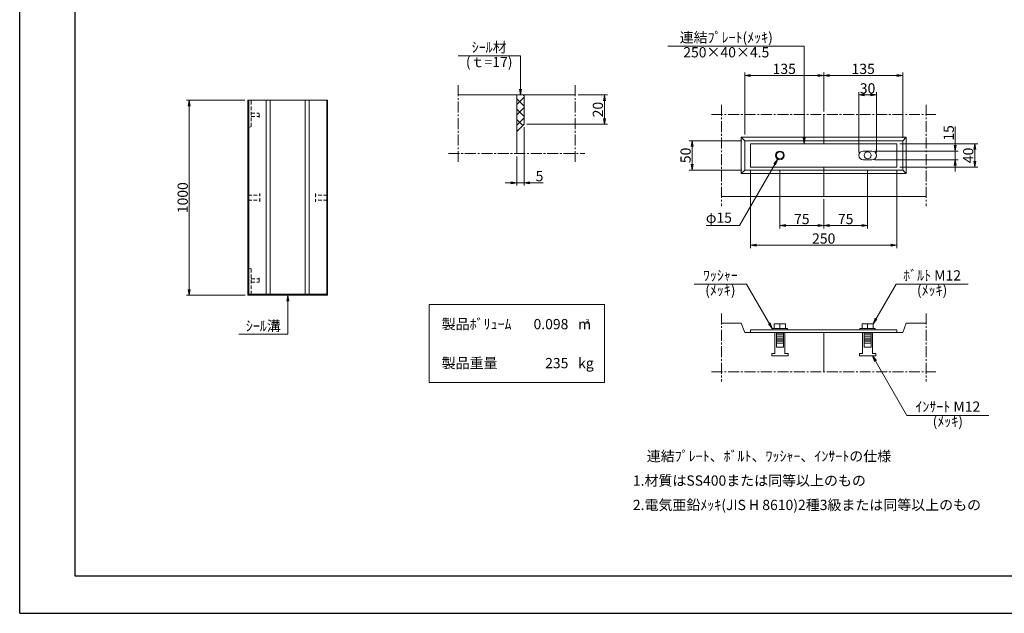
# Model space of a CAD drawing. Units: millimetres. Extents: x -7865 to 115, y 190 to 5833.
# Drawn here: x -7865 to -2814, y 190 to 3234 of the extents above; entities that cross this region are included whole.
import ezdxf
from ezdxf.enums import TextEntityAlignment as Align

# ---------------------------------------------------------------- set-up
doc = ezdxf.new("R2010")
doc.units = ezdxf.units.MM
doc.header["$LTSCALE"] = 150
doc.header["$MEASUREMENT"] = 0
doc.header["$PDMODE"] = 34
doc.header["$PDSIZE"] = -5
doc.linetypes.add('CENTER2', pattern=[1.125, 0.75, -0.125, 0.125, -0.125])
doc.linetypes.add('HIDDEN', pattern=[0.375, 0.25, -0.125])
doc.layers.get('0').update_dxf_attribs({"color": 5, "linetype": 'CONTINUOUS'})
doc.layers.get('DEFPOINTS').update_dxf_attribs({"color": 8, "linetype": 'CONTINUOUS'})
for name, color, linetype, lineweight in [('01-寸法線', 4, 'CONTINUOUS', 9), ('02-外形線', 7, 'CONTINUOUS', 15), ('03-隠れ線', 7, 'HIDDEN', 15), ('06-中心線', 4, 'CENTER2', 9), ('08-下線', 3, 'CONTINUOUS', 20), ('10-罫線', 30, 'CONTINUOUS', 20), ('11-外枠線', 6, 'CONTINUOUS', 30), ('13-ﾊｯﾁ線', 6, 'CONTINUOUS', 9)]:
    doc.layers.add(name, color=color, linetype=linetype, lineweight=lineweight)
doc.styles.add('ｵﾘｼﾞﾅﾙｽﾀｲﾙ', font='txt', dxfattribs={"width": 0.8})
doc.dimstyles.new('スタイル15', dxfattribs={"dimscale": 15, "dimtxt": 3.5, "dimasz": 2, "dimexe": 1, "dimexo": 1, "dimgap": 0.5, "dimtad": 1, "dimzin": 9, "dimdsep": 46, "dimtxsty": 'ｵﾘｼﾞﾅﾙｽﾀｲﾙ', "dimblk": 'OPEN', "dimcen": 1, "dimclrd": 4, "dimclre": 4, "dimclrt": 4, "dimadec": 0, "dimazin": 0, "dimtfac": 1, "dimtmove": 0, "dimatfit": 0, "dimldrblk": 'OPEN', "dimfxl": 1, "dimtolj": 1, "dimtzin": 0, "dimlwd": 9, "dimlwe": 9, "dimarcsym": 0})

# ---------------------------------------------------------------- blocks, each defined once
blk = doc.blocks.new('_OPEN')
at = {"color": 0, "linetype": 'ByBlock'}
for p, q in [((-1, 0.17), (0, 0)), ((0, 0), (-1, -0.17)), ((0, 0), (-1, 0))]:
    blk.add_line(p, q, dxfattribs=at)
blk = doc.blocks.new('*D7')
at = {"layer": '01-寸法線', "color": 4, "lineweight": 9, "ltscale": 0.5, "transparency": 16777216}
for p, q in [((-3965.4, 2462.8), (-3965.4, 2162.8)), ((-3740.4, 2312.8), (-3740.4, 2162.8)), ((-3935.4, 2177.8), (-3770.4, 2177.8))]:
    blk.add_line(p, q, dxfattribs=at)
at = {"layer": 'DEFPOINTS', "color": 0, "ltscale": 0.5, "transparency": 16777216}
for p in [(-3965.4, 2477.8), (-3740.4, 2327.8), (-3740.4, 2177.8)]:
    blk.add_point(p, dxfattribs=at)
at = {"layer": '01-寸法線', "color": 4, "lineweight": 9, "ltscale": 0.5, "transparency": 16777216, "xscale": 30, "yscale": 30, "zscale": 30, "rotation": 180}
blk.add_blockref('_OPEN', (-3965.4, 2177.8), dxfattribs=at)
at = {"layer": '01-寸法線', "color": 4, "lineweight": 9, "ltscale": 0.5, "transparency": 16777216, "xscale": 30, "yscale": 30, "zscale": 30}
blk.add_blockref('_OPEN', (-3740.4, 2177.8), dxfattribs=at)
at = {"layer": '01-寸法線', "color": 4, "ltscale": 0.5, "transparency": 16777216, "insert": (-3852.9, 2211.5), "char_height": 52.5, "attachment_point": 5, "style": 'ｵﾘｼﾞﾅﾙｽﾀｲﾙ'}
blk.add_mtext('\\A1;75', dxfattribs=at)
blk = doc.blocks.new('*D8')
at = {"layer": '01-寸法線', "color": 4, "lineweight": 9, "ltscale": 0.5, "transparency": 16777216}
for p, q in [((-3515.4, 2462.8), (-3515.4, 2162.8)), ((-3740.4, 2312.8), (-3740.4, 2162.8)), ((-3710.4, 2177.8), (-3545.4, 2177.8))]:
    blk.add_line(p, q, dxfattribs=at)
at = {"layer": 'DEFPOINTS', "color": 0, "ltscale": 0.5, "transparency": 16777216}
for p in [(-3515.4, 2477.8), (-3740.4, 2327.8), (-3515.4, 2177.8)]:
    blk.add_point(p, dxfattribs=at)
at = {"layer": '01-寸法線', "color": 4, "lineweight": 9, "ltscale": 0.5, "transparency": 16777216, "xscale": 30, "yscale": 30, "zscale": 30, "rotation": 180}
blk.add_blockref('_OPEN', (-3740.4, 2177.8), dxfattribs=at)
at = {"layer": '01-寸法線', "color": 4, "lineweight": 9, "ltscale": 0.5, "transparency": 16777216, "xscale": 30, "yscale": 30, "zscale": 30}
blk.add_blockref('_OPEN', (-3515.4, 2177.8), dxfattribs=at)
at = {"layer": '01-寸法線', "color": 4, "ltscale": 0.5, "transparency": 16777216, "insert": (-3627.9, 2211.5), "char_height": 52.5, "attachment_point": 5, "style": 'ｵﾘｼﾞﾅﾙｽﾀｲﾙ'}
blk.add_mtext('\\A1;75', dxfattribs=at)
blk = doc.blocks.new('*D9')
at = {"layer": '01-寸法線', "color": 4, "lineweight": 9, "ltscale": 0.5, "transparency": 16777216}
for p, q in [((-4115.4, 2462.8), (-4115.4, 2062.8)), ((-3365.4, 2462.8), (-3365.4, 2062.8)), ((-4085.4, 2077.8), (-3395.4, 2077.8))]:
    blk.add_line(p, q, dxfattribs=at)
at = {"layer": 'DEFPOINTS', "color": 0, "ltscale": 0.5, "transparency": 16777216}
for p in [(-4115.4, 2477.8), (-3365.4, 2477.8), (-3365.4, 2077.8)]:
    blk.add_point(p, dxfattribs=at)
at = {"layer": '01-寸法線', "color": 4, "lineweight": 9, "ltscale": 0.5, "transparency": 16777216, "xscale": 30, "yscale": 30, "zscale": 30, "rotation": 180}
blk.add_blockref('_OPEN', (-4115.4, 2077.8), dxfattribs=at)
at = {"layer": '01-寸法線', "color": 4, "lineweight": 9, "ltscale": 0.5, "transparency": 16777216, "xscale": 30, "yscale": 30, "zscale": 30}
blk.add_blockref('_OPEN', (-3365.4, 2077.8), dxfattribs=at)
at = {"layer": '01-寸法線', "color": 4, "ltscale": 0.5, "transparency": 16777216, "insert": (-3740.4, 2111.5), "char_height": 52.5, "attachment_point": 5, "style": 'ｵﾘｼﾞﾅﾙｽﾀｲﾙ'}
blk.add_mtext('\\A1;250', dxfattribs=at)
blk = doc.blocks.new('*D10')
at = {"layer": '01-寸法線', "color": 4, "lineweight": 9, "ltscale": 0.5, "transparency": 16777216}
for p, q in [((-3350.4, 2597.8), (-2950.4, 2597.8)), ((-2965.4, 2507.8), (-2965.4, 2567.8)), ((-3350.4, 2477.8), (-2950.4, 2477.8))]:
    blk.add_line(p, q, dxfattribs=at)
at = {"layer": 'DEFPOINTS', "color": 0, "ltscale": 0.5, "transparency": 16777216}
for p in [(-3365.4, 2597.8), (-2965.4, 2597.8), (-3365.4, 2477.8)]:
    blk.add_point(p, dxfattribs=at)
at = {"layer": '01-寸法線', "color": 4, "lineweight": 9, "ltscale": 0.5, "transparency": 16777216, "xscale": 30, "yscale": 30, "zscale": 30}
for p, rotation in [((-2965.4, 2597.8), 90), ((-2965.4, 2477.8), 270)]:
    blk.add_blockref('_OPEN', p, dxfattribs=dict(at, rotation=rotation))
at = {"layer": '01-寸法線', "color": 4, "ltscale": 0.5, "transparency": 16777216, "insert": (-2999.1, 2537.8), "char_height": 52.5, "attachment_point": 5, "rotation": 90, "style": 'ｵﾘｼﾞﾅﾙｽﾀｲﾙ'}
blk.add_mtext('\\A1;40', dxfattribs=at)
blk = doc.blocks.new('*D11')
at = {"layer": '01-寸法線', "color": 4, "lineweight": 9, "ltscale": 0.5, "transparency": 16777216}
for p, q in [((-3560.4, 2552.8), (-3560.4, 2862.8)), ((-3530.4, 2847.8), (-3500.4, 2847.8)), ((-3470.4, 2552.8), (-3470.4, 2862.8))]:
    blk.add_line(p, q, dxfattribs=at)
at = {"layer": 'DEFPOINTS', "color": 0, "ltscale": 0.5, "transparency": 16777216}
for p in [(-3470.4, 2847.8), (-3560.4, 2537.8), (-3470.4, 2537.8)]:
    blk.add_point(p, dxfattribs=at)
at = {"layer": '01-寸法線', "color": 4, "lineweight": 9, "ltscale": 0.5, "transparency": 16777216, "xscale": 30, "yscale": 30, "zscale": 30, "rotation": 180}
blk.add_blockref('_OPEN', (-3560.4, 2847.8), dxfattribs=at)
at = {"layer": '01-寸法線', "color": 4, "lineweight": 9, "ltscale": 0.5, "transparency": 16777216, "xscale": 30, "yscale": 30, "zscale": 30}
blk.add_blockref('_OPEN', (-3470.4, 2847.8), dxfattribs=at)
at = {"layer": '01-寸法線', "color": 4, "ltscale": 0.5, "transparency": 16777216, "insert": (-3515.4, 2881.5), "char_height": 52.5, "attachment_point": 5, "style": 'ｵﾘｼﾞﾅﾙｽﾀｲﾙ'}
blk.add_mtext('\\A1;30', dxfattribs=at)
blk = doc.blocks.new('*D12')
at = {"layer": '01-寸法線', "color": 4, "lineweight": 9, "ltscale": 0.5, "transparency": 16777216}
for p, q in [((-3065.4, 2590.3), (-3065.4, 2685.9)), ((-3477.9, 2560.3), (-3050.4, 2560.3)), ((-3065.4, 2515.3), (-3065.4, 2560.3)), ((-3477.9, 2515.3), (-3050.4, 2515.3)), ((-3065.4, 2485.3), (-3065.4, 2455.3))]:
    blk.add_line(p, q, dxfattribs=at)
at = {"layer": 'DEFPOINTS', "color": 0, "ltscale": 0.5, "transparency": 16777216}
for p in [(-3492.9, 2560.3), (-3492.9, 2515.3), (-3065.4, 2515.3)]:
    blk.add_point(p, dxfattribs=at)
at = {"layer": '01-寸法線', "color": 4, "lineweight": 9, "ltscale": 0.5, "transparency": 16777216, "xscale": 30, "yscale": 30, "zscale": 30}
for p, rotation in [((-3065.4, 2560.3), 270), ((-3065.4, 2515.3), 90)]:
    blk.add_blockref('_OPEN', p, dxfattribs=dict(at, rotation=rotation))
at = {"layer": '01-寸法線', "color": 4, "ltscale": 0.5, "transparency": 16777216, "insert": (-3099.1, 2653.1), "char_height": 52.5, "attachment_point": 5, "rotation": 90, "style": 'ｵﾘｼﾞﾅﾙｽﾀｲﾙ'}
blk.add_mtext('\\A1;15', dxfattribs=at)
blk = doc.blocks.new('*D13')
at = {"layer": '01-寸法線', "color": 4, "lineweight": 9, "ltscale": 0.5, "transparency": 16777216}
for p, q in [((-5277.9, 2682.8), (-5277.9, 2382.8)), ((-5315.4, 2532.8), (-5315.4, 2382.8)), ((-5345.4, 2397.8), (-5375.4, 2397.8)), ((-5315.4, 2397.8), (-5277.9, 2397.8)), ((-5247.9, 2397.8), (-5179.6, 2397.8))]:
    blk.add_line(p, q, dxfattribs=at)
at = {"layer": 'DEFPOINTS', "color": 0, "ltscale": 0.5, "transparency": 16777216}
for p in [(-5277.9, 2697.8), (-5315.4, 2547.8), (-5277.9, 2397.8)]:
    blk.add_point(p, dxfattribs=at)
at = {"layer": '01-寸法線', "color": 4, "lineweight": 9, "ltscale": 0.5, "transparency": 16777216, "xscale": 30, "yscale": 30, "zscale": 30}
blk.add_blockref('_OPEN', (-5315.4, 2397.8), dxfattribs=at)
at = {"layer": '01-寸法線', "color": 4, "lineweight": 9, "ltscale": 0.5, "transparency": 16777216, "xscale": 30, "yscale": 30, "zscale": 30, "rotation": 180}
blk.add_blockref('_OPEN', (-5277.9, 2397.8), dxfattribs=at)
at = {"layer": '01-寸法線', "color": 4, "ltscale": 0.5, "transparency": 16777216, "insert": (-5198.7, 2431.5), "char_height": 52.5, "attachment_point": 5, "style": 'ｵﾘｼﾞﾅﾙｽﾀｲﾙ'}
blk.add_mtext('\\A1;5', dxfattribs=at)
blk = doc.blocks.new('*D14')
at = {"layer": '01-寸法線', "color": 4, "lineweight": 9, "ltscale": 0.5, "transparency": 16777216}
for p, q in [((-4160.4, 2612.8), (-4430.4, 2612.8)), ((-4415.4, 2492.8), (-4415.4, 2582.8)), ((-4160.4, 2462.8), (-4430.4, 2462.8))]:
    blk.add_line(p, q, dxfattribs=at)
at = {"layer": 'DEFPOINTS', "color": 0, "ltscale": 0.5, "transparency": 16777216}
for p in [(-4415.4, 2612.8), (-4145.4, 2612.8), (-4145.4, 2462.8)]:
    blk.add_point(p, dxfattribs=at)
at = {"layer": '01-寸法線', "color": 4, "lineweight": 9, "ltscale": 0.5, "transparency": 16777216, "xscale": 30, "yscale": 30, "zscale": 30}
for p, rotation in [((-4415.4, 2612.8), 90), ((-4415.4, 2462.8), 270)]:
    blk.add_blockref('_OPEN', p, dxfattribs=dict(at, rotation=rotation))
at = {"layer": '01-寸法線', "color": 4, "ltscale": 0.5, "transparency": 16777216, "insert": (-4449.1, 2537.8), "char_height": 52.5, "attachment_point": 5, "rotation": 90, "style": 'ｵﾘｼﾞﾅﾙｽﾀｲﾙ'}
blk.add_mtext('\\A1;50', dxfattribs=at)
blk = doc.blocks.new('*D15')
at = {"layer": '01-寸法線', "color": 4, "lineweight": 9, "ltscale": 0.5, "transparency": 16777216}
for p, q in [((-4145.4, 2645.8), (-4145.4, 2962.8)), ((-4115.4, 2947.8), (-3770.4, 2947.8)), ((-3740.4, 2762.8), (-3740.4, 2962.8))]:
    blk.add_line(p, q, dxfattribs=at)
at = {"layer": 'DEFPOINTS', "color": 0, "ltscale": 0.5, "transparency": 16777216}
for p in [(-3740.4, 2947.8), (-3740.4, 2747.8), (-4145.4, 2630.8)]:
    blk.add_point(p, dxfattribs=at)
at = {"layer": '01-寸法線', "color": 4, "lineweight": 9, "ltscale": 0.5, "transparency": 16777216, "xscale": 30, "yscale": 30, "zscale": 30, "rotation": 180}
blk.add_blockref('_OPEN', (-4145.4, 2947.8), dxfattribs=at)
at = {"layer": '01-寸法線', "color": 4, "lineweight": 9, "ltscale": 0.5, "transparency": 16777216, "xscale": 30, "yscale": 30, "zscale": 30}
blk.add_blockref('_OPEN', (-3740.4, 2947.8), dxfattribs=at)
at = {"layer": '01-寸法線', "color": 4, "ltscale": 0.5, "transparency": 16777216, "insert": (-3942.9, 2981.5), "char_height": 52.5, "attachment_point": 5, "style": 'ｵﾘｼﾞﾅﾙｽﾀｲﾙ'}
blk.add_mtext('\\A1;135', dxfattribs=at)
blk = doc.blocks.new('*D16')
at = {"layer": '01-寸法線', "color": 4, "lineweight": 9, "ltscale": 0.5, "transparency": 16777216}
for p, q in [((-3740.4, 2762.8), (-3740.4, 2962.8)), ((-3710.4, 2947.8), (-3365.4, 2947.8)), ((-3335.4, 2627.8), (-3335.4, 2962.8))]:
    blk.add_line(p, q, dxfattribs=at)
at = {"layer": 'DEFPOINTS', "color": 0, "ltscale": 0.5, "transparency": 16777216}
for p in [(-3335.4, 2947.8), (-3740.4, 2747.8), (-3335.4, 2612.8)]:
    blk.add_point(p, dxfattribs=at)
at = {"layer": '01-寸法線', "color": 4, "lineweight": 9, "ltscale": 0.5, "transparency": 16777216, "xscale": 30, "yscale": 30, "zscale": 30, "rotation": 180}
blk.add_blockref('_OPEN', (-3740.4, 2947.8), dxfattribs=at)
at = {"layer": '01-寸法線', "color": 4, "lineweight": 9, "ltscale": 0.5, "transparency": 16777216, "xscale": 30, "yscale": 30, "zscale": 30}
blk.add_blockref('_OPEN', (-3335.4, 2947.8), dxfattribs=at)
at = {"layer": '01-寸法線', "color": 4, "ltscale": 0.5, "transparency": 16777216, "insert": (-3537.9, 2981.5), "char_height": 52.5, "attachment_point": 5, "style": 'ｵﾘｼﾞﾅﾙｽﾀｲﾙ'}
blk.add_mtext('\\A1;135', dxfattribs=at)
blk = doc.blocks.new('*D21')
at = {"layer": '01-寸法線', "color": 4, "lineweight": 9, "ltscale": 0.5, "transparency": 16777216}
for p, q in [((-5000.4, 2847.8), (-4850.4, 2847.8)), ((-4865.4, 2727.8), (-4865.4, 2817.8)), ((-5262.9, 2697.8), (-4850.4, 2697.8))]:
    blk.add_line(p, q, dxfattribs=at)
at = {"layer": 'DEFPOINTS', "color": 0, "ltscale": 0.5, "transparency": 16777216}
for p in [(-5015.4, 2847.8), (-4865.4, 2847.8), (-5277.9, 2697.8)]:
    blk.add_point(p, dxfattribs=at)
at = {"layer": '01-寸法線', "color": 4, "lineweight": 9, "ltscale": 0.5, "transparency": 16777216, "xscale": 30, "yscale": 30, "zscale": 30}
for p, rotation in [((-4865.4, 2847.8), 90), ((-4865.4, 2697.8), 270)]:
    blk.add_blockref('_OPEN', p, dxfattribs=dict(at, rotation=rotation))
at = {"layer": '01-寸法線', "color": 4, "ltscale": 0.5, "transparency": 16777216, "insert": (-4899.1, 2772.8), "char_height": 52.5, "attachment_point": 5, "rotation": 90, "style": 'ｵﾘｼﾞﾅﾙｽﾀｲﾙ'}
blk.add_mtext('\\A1;20', dxfattribs=at)
blk = doc.blocks.new('*D34')
at = {"layer": '01-寸法線', "color": 4, "lineweight": 9, "ltscale": 0.5, "transparency": 16777216}
for p, q in [((-6710.4, 2820.9), (-7010.4, 2820.9)), ((-6995.4, 1850.9), (-6995.4, 2790.9)), ((-6708.4, 1820.9), (-7010.4, 1820.9))]:
    blk.add_line(p, q, dxfattribs=at)
at = {"layer": 'DEFPOINTS', "color": 0, "ltscale": 0.5, "transparency": 16777216}
for p in [(-6995.4, 2820.9), (-6695.4, 2820.9), (-6693.4, 1820.9)]:
    blk.add_point(p, dxfattribs=at)
at = {"layer": '01-寸法線', "color": 4, "lineweight": 9, "ltscale": 0.5, "transparency": 16777216, "xscale": 30, "yscale": 30, "zscale": 30}
for p, rotation in [((-6995.4, 2820.9), 90), ((-6995.4, 1820.9), 270)]:
    blk.add_blockref('_OPEN', p, dxfattribs=dict(at, rotation=rotation))
at = {"layer": '01-寸法線', "color": 4, "ltscale": 0.5, "transparency": 16777216, "insert": (-7029.1, 2320.9), "char_height": 52.5, "attachment_point": 5, "rotation": 90, "style": 'ｵﾘｼﾞﾅﾙｽﾀｲﾙ'}
blk.add_mtext('\\A1;1000', dxfattribs=at)

msp = doc.modelspace()

# ---------------------------------------------------------------- hatches: boundary and pattern name
at = {"layer": '13-ﾊｯﾁ線', "ltscale": 0.5}
h = msp.add_hatch(dxfattribs=at)
h.set_pattern_fill('ANSI37', color=256, scale=300, style=0)
h.set_pattern_definition([(45, (-713.322, 665.02), (-26.5165, 26.5165), []), (135, (-713.322, 665.02), (-26.5165, -26.5165), [])])
h.paths.add_polyline_path([(-5315.381, 2847.753), (-5315.381, 2660.253), (-5277.881, 2697.753), (-5277.881, 2847.753)])

# ---------------------------------------------------------------- linework, layer by layer
at = {"layer": '01-寸法線', "ltscale": 0.5}
for p, q in [((-4540.381, 3097.753), (-3840.381, 3097.753)), ((-3840.381, 2597.753), (-3840.381, 3097.753)), ((-5616.631, 3047.753), (-5296.631, 3047.753)), ((-5296.631, 3047.753), (-5296.631, 2847.753)), ((-3976.631, 2518.267), (-4173.228, 2177.753)), ((-4343.228, 2177.753), (-4173.228, 2177.753)), ((-4405.786, 1877.753), (-4135.786, 1877.753)), ((-4004.381, 1650.153), (-4135.786, 1877.753)), ((-3486.881, 1674.153), (-3369.333, 1877.753)), ((-3369.333, 1877.753), (-2999.333, 1877.753)), ((-6490.381, 1620.88), (-6490.381, 1820.88)), ((-6740.381, 1620.88), (-6490.381, 1620.88)), ((-3489.881, 1509.753), (-3313.79, 1204.753)), ((-3313.79, 1204.753), (-2893.79, 1204.753))]:
    msp.add_line(p, q, dxfattribs=at)
at = {"layer": '02-外形線', "ltscale": 0.5}
for p, q in [((-5615.381, 2847.753), (-5015.381, 2847.753)), ((-5315.381, 2847.753), (-5315.381, 2547.753)), ((-5277.881, 2847.753), (-5277.881, 2697.753)), ((-6695.381, 2820.88), (-6285.381, 2820.88)), ((-6695.381, 1820.88), (-6695.381, 2820.88)), ((-6693.381, 2679.88), (-6693.381, 2820.88)), ((-6690.381, 1820.88), (-6690.381, 2820.88)), ((-6600.381, 2820.88), (-6600.381, 1825.88)), ((-6580.381, 1825.88), (-6580.381, 2820.88)), ((-6400.381, 2820.88), (-6400.381, 1825.88)), ((-6380.381, 1825.88), (-6380.381, 2820.88)), ((-6290.381, 2820.88), (-6290.381, 1820.88)), ((-6285.381, 2820.88), (-6285.381, 1820.88)), ((-3740.381, 2597.753), (-3740.381, 2747.753)), ((-5277.881, 2697.753), (-5315.381, 2660.253)), ((-4163.381, 2630.753), (-3317.381, 2630.753)), ((-4163.381, 2444.753), (-4163.381, 2630.753)), ((-4163.381, 2630.753), (-4145.381, 2612.753)), ((-3335.381, 2612.753), (-3317.381, 2630.753)), ((-3317.381, 2630.753), (-3317.381, 2444.753)), ((-4145.381, 2612.753), (-3335.381, 2612.753)), ((-4145.381, 2462.753), (-4145.381, 2612.753)), ((-4115.381, 2597.753), (-3365.381, 2597.753)), ((-4115.381, 2477.753), (-4115.381, 2597.753)), ((-3365.381, 2597.753), (-3365.381, 2477.753)), ((-3335.381, 2612.753), (-3335.381, 2462.753)), ((-3537.881, 2560.253), (-3492.881, 2560.253)), ((-3365.381, 2477.753), (-4115.381, 2477.753)), ((-3740.381, 2477.753), (-3740.381, 2327.753)), ((-3537.881, 2515.253), (-3492.881, 2515.253)), ((-4163.381, 2444.753), (-4145.381, 2462.753)), ((-3317.381, 2444.753), (-4163.381, 2444.753)), ((-3335.381, 2462.753), (-4145.381, 2462.753)), ((-3335.381, 2462.753), (-3317.381, 2444.753)), ((-6693.381, 2307.88), (-6693.381, 2333.88)), ((-6287.381, 2333.88), (-6287.381, 2307.88)), ((-4265.381, 2327.753), (-3215.381, 2327.753)), ((-6693.381, 1961.88), (-6693.381, 1820.88)), ((-6285.381, 1820.88), (-6695.381, 1820.88)), ((-6690.381, 1825.88), (-6290.381, 1825.88)), ((-4265.381, 1677.753), (-4163.381, 1677.753)), ((-4163.381, 1677.753), (-4145.381, 1629.753)), ((-3993.881, 1650.153), (-3993.881, 1674.153)), ((-3993.881, 1674.153), (-3936.881, 1674.153)), ((-3965.381, 1650.153), (-3965.381, 1674.153)), ((-3936.881, 1674.153), (-3936.881, 1650.153)), ((-3543.881, 1674.153), (-3486.881, 1674.153)), ((-3543.881, 1650.153), (-3543.881, 1674.153)), ((-3515.381, 1650.153), (-3515.381, 1674.153)), ((-3486.881, 1674.153), (-3486.881, 1650.153)), ((-3317.381, 1677.753), (-3335.381, 1629.753)), ((-3317.381, 1677.753), (-3215.381, 1677.753)), ((-4145.381, 1629.753), (-3335.381, 1629.753)), ((-4115.381, 1643.253), (-4115.381, 1629.753)), ((-4115.381, 1643.253), (-3365.381, 1643.253)), ((-3365.381, 1629.753), (-4115.381, 1629.753)), ((-4004.381, 1643.253), (-4004.381, 1650.153)), ((-4004.381, 1650.153), (-3926.381, 1650.153)), ((-3990.881, 1629.753), (-3990.881, 1521.753)), ((-3983.381, 1629.753), (-3983.381, 1554.753)), ((-3983.381, 1629.153), (-3973.781, 1629.753)), ((-3983.381, 1623.153), (-3947.381, 1625.403)), ((-3983.381, 1617.153), (-3947.381, 1619.403)), ((-3947.381, 1554.753), (-3947.381, 1629.753)), ((-3939.881, 1629.753), (-3939.881, 1521.753)), ((-3926.381, 1650.153), (-3926.381, 1643.253)), ((-3740.381, 1629.753), (-3740.381, 1427.753)), ((-3554.381, 1650.153), (-3476.381, 1650.153)), ((-3554.381, 1643.253), (-3554.381, 1650.153)), ((-3540.881, 1629.753), (-3540.881, 1521.753)), ((-3533.381, 1629.753), (-3533.381, 1554.753)), ((-3533.381, 1629.153), (-3523.781, 1629.753)), ((-3533.381, 1623.153), (-3497.381, 1625.403)), ((-3533.381, 1617.153), (-3497.381, 1619.403)), ((-3497.381, 1554.753), (-3497.381, 1629.753)), ((-3489.881, 1629.753), (-3489.881, 1521.753)), ((-3476.381, 1650.153), (-3476.381, 1643.253)), ((-3365.381, 1643.253), (-3365.381, 1629.753)), ((-3983.381, 1611.153), (-3947.381, 1613.403)), ((-3983.381, 1605.153), (-3947.381, 1607.403)), ((-3983.381, 1599.153), (-3947.381, 1601.403)), ((-3983.381, 1593.153), (-3947.381, 1595.403)), ((-3983.381, 1587.153), (-3947.381, 1589.403)), ((-3983.381, 1581.153), (-3947.381, 1583.403)), ((-3983.381, 1575.153), (-3947.381, 1577.403)), ((-3983.381, 1575.153), (-3947.381, 1575.153)), ((-3533.381, 1611.153), (-3497.381, 1613.403)), ((-3533.381, 1605.153), (-3497.381, 1607.403)), ((-3533.381, 1599.153), (-3497.381, 1601.403)), ((-3533.381, 1593.153), (-3497.381, 1595.403)), ((-3533.381, 1587.153), (-3497.381, 1589.403)), ((-3533.381, 1581.153), (-3497.381, 1583.403)), ((-3533.381, 1575.153), (-3497.381, 1577.403)), ((-3533.381, 1575.153), (-3497.381, 1575.153)), ((-4007.381, 1509.753), (-4007.381, 1521.753)), ((-4007.381, 1521.753), (-3990.881, 1521.753)), ((-3983.381, 1554.753), (-3947.381, 1554.753)), ((-3939.881, 1521.753), (-3923.381, 1521.753)), ((-3923.381, 1521.753), (-3923.381, 1509.753)), ((-3557.381, 1521.753), (-3540.881, 1521.753)), ((-3557.381, 1509.753), (-3557.381, 1521.753)), ((-3533.381, 1554.753), (-3497.381, 1554.753)), ((-3489.881, 1521.753), (-3473.381, 1521.753)), ((-3473.381, 1521.753), (-3473.381, 1509.753)), ((-3923.381, 1509.753), (-4007.381, 1509.753)), ((-3473.381, 1509.753), (-3557.381, 1509.753))]:
    msp.add_line(p, q, dxfattribs=at)
for centre, radius in [((-3965.381, 2537.753), 22.5), ((-3965.381, 2537.753), 18), ((-3515.381, 2537.753), 18)]:
    msp.add_circle(centre, radius, dxfattribs=at)
for centre, start, end in [((-3537.881, 2537.753), 90, 270), ((-3492.881, 2537.753), 270, 90)]:
    msp.add_arc(centre, 22.5, start, end, dxfattribs=at)
at = {"layer": '03-隠れ線', "ltscale": 0.5}
for p, q in [((-6677.381, 2685.88), (-6677.381, 2820.88)), ((-6677.381, 2754.38), (-6637.381, 2754.38)), ((-6677.381, 2737.38), (-6637.381, 2737.38)), ((-6637.381, 2731.88), (-6637.381, 2759.88)), ((-6693.381, 2679.88), (-6677.381, 2685.88)), ((-6693.381, 2333.88), (-6633.381, 2333.88)), ((-6633.381, 2299.88), (-6633.381, 2341.88)), ((-6347.381, 2341.88), (-6347.381, 2299.88)), ((-6287.381, 2333.88), (-6347.381, 2333.88)), ((-6693.381, 2307.88), (-6633.381, 2307.88)), ((-6287.381, 2307.88), (-6347.381, 2307.88)), ((-6693.381, 1961.88), (-6677.381, 1955.88)), ((-6677.381, 1955.88), (-6677.381, 1820.88)), ((-6677.381, 1904.38), (-6637.381, 1904.38)), ((-6677.381, 1887.38), (-6637.381, 1887.38)), ((-6637.381, 1909.88), (-6637.381, 1881.88))]:
    msp.add_line(p, q, dxfattribs=at)
at = {"layer": '06-中心線', "ltscale": 0.5}
for p, q in [((-5615.381, 2897.753), (-5615.381, 2497.753)), ((-5015.381, 2897.753), (-5015.381, 2497.753)), ((-4265.381, 2797.753), (-4265.381, 2277.753)), ((-3215.381, 2797.753), (-3215.381, 2277.753)), ((-4315.381, 2747.753), (-3165.381, 2747.753)), ((-5665.381, 2547.753), (-4965.381, 2547.753)), ((-4265.381, 1727.753), (-4265.381, 1377.753)), ((-3215.381, 1727.753), (-3215.381, 1377.753)), ((-4315.381, 1427.753), (-3165.381, 1427.753))]:
    msp.add_line(p, q, dxfattribs=at)
at = {"layer": '10-罫線', "ltscale": 0.5}
for p, q in [((-5765.381, 1772.753), (-4865.381, 1772.753)), ((-5765.381, 1772.753), (-5765.381, 1372.753)), ((-4865.381, 1772.753), (-4865.381, 1372.753)), ((-5765.381, 1372.753), (-4865.381, 1372.753))]:
    msp.add_line(p, q, dxfattribs=at)
at = {"layer": '11-外枠線', "ltscale": 0.5}
for p, q in [((-7580.381, 379.753), (-7580.381, 5547.753)), ((-170.381, 379.753), (-7580.381, 379.753))]:
    msp.add_line(p, q, dxfattribs=at)
at = {"layer": 'DEFPOINTS', "ltscale": 0.5}
for q in [(-7865.381, 5832.753), (114.619, 189.753)]:
    msp.add_line((-7865.381, 189.753), q, dxfattribs=at)

# ---------------------------------------------------------------- block references
at = {"layer": '01-寸法線', "color": 4, "lineweight": 13, "ltscale": 0.5, "xscale": 30, "yscale": 30, "zscale": 30}
for p, rotation in [((-5296.631, 2847.753), 269.9999999999993), ((-3840.381, 2597.753), 269.9999999999993), ((-3976.631, 2518.267), 59.99999999999987), ((-6490.381, 1820.88), 90), ((-4004.381, 1650.153), 300.000000000001), ((-3486.881, 1674.153), 239.9999999999997), ((-3489.881, 1509.753), 120.0000000000003)]:
    msp.add_blockref('_OPEN', p, dxfattribs=dict(at, rotation=rotation))

# ---------------------------------------------------------------- texts
at = {"layer": '01-寸法線', "color": 4, "insert": (-4278.228, 2211.503), "char_height": 52.5, "attachment_point": 5, "style": 'ｵﾘｼﾞﾅﾙｽﾀｲﾙ'}
msp.add_mtext('φ15', dxfattribs=at)
at = {"layer": '08-下線', "style": 'ｵﾘｼﾞﾅﾙｽﾀｲﾙ'}
for s, p in [('連結ﾌﾟﾚｰﾄ(ﾒｯｷ)', (-4240.381, 3135.703)), ('ｼｰﾙ材', (-5456.631, 3085.703)), ('250×40×4.5', (-4240.381, 3059.803)), ('(ｔ=17)', (-5456.631, 3009.803)), ('ﾜｯｼｬｰ', (-4270.786, 1915.703)), ('ﾎﾞﾙﾄ M12', (-3184.333, 1915.703)), ('(ﾒｯｷ)', (-4270.786, 1839.803)), ('(ﾒｯｷ)', (-3184.333, 1839.803)), ('ｲﾝｻｰﾄ M12', (-3103.79, 1242.703)), ('(ﾒｯｷ)', (-3103.79, 1166.803))]:
    msp.add_text(s, height=52.5, dxfattribs=at).set_placement(p, align=Align.MIDDLE)
msp.add_text('ｼｰﾙ溝', height=52.5, dxfattribs=at).set_placement((-6615.381, 1620.88), align=Align.BOTTOM_CENTER)
for s, p in [('製品ﾎﾞﾘｭｰﾑ', (-5700.381, 1672.753)), ('m', (-5000.381, 1672.753)), ('製品重量', (-5700.381, 1472.753)), ('kg', (-5000.381, 1472.753))]:
    msp.add_text(s, height=52.5, dxfattribs=at).set_placement(p, align=Align.MIDDLE_LEFT)
for s, p in [('0.098', (-5050.381, 1672.753)), ('235', (-5050.381, 1472.753))]:
    msp.add_text(s, height=52.5, dxfattribs=at).set_placement(p, align=Align.MIDDLE_RIGHT)
msp.add_text('3', height=25, dxfattribs=at).set_placement((-4961.981, 1699.003), align=Align.TOP_LEFT)
for s, p in [('\u3000連結ﾌﾟﾚｰﾄ、ﾎﾞﾙﾄ、ﾜｯｼｬｰ、ｲﾝｻｰﾄの仕様', (-4719.581, 952.753)), ('1.材質はSS400または同等以上のもの', (-4719.581, 827.753)), ('2.電気亜鉛ﾒｯｷ(JIS H 8610)2種3級または同等以上のもの', (-4719.581, 702.753))]:
    msp.add_text(s, height=52.5, dxfattribs=at).set_placement(p, align=Align.BOTTOM_LEFT)

# ---------------------------------------------------------------- dimensions: what is measured, and where the dimension line sits
at = {"layer": '01-寸法線', "ltscale": 0.5}
for base, p1, p2, text, picture, middle in [((-3740.381, 2947.753), (-4145.381, 2630.753), (-3740.381, 2747.753), '135', '*D15', (-3942.881, 2981.503)), ((-3470.381, 2847.753), (-3560.381, 2537.753), (-3470.381, 2537.753), '30', '*D11', (-3515.381, 2881.503)), ((-5277.881, 2397.753), (-5315.381, 2547.753), (-5277.881, 2697.753), '5', '*D13', (-5198.741, 2431.503))]:
    dim = msp.add_linear_dim(base=base, p1=p1, p2=p2, text=text, dimstyle='スタイル15', dxfattribs=at)
    dim.commit()
    dim.dimension.update_dxf_attribs({"geometry": picture, "text_midpoint": middle})
for base, p1, p2, text, picture, middle in [((-3335.381, 2947.753), (-3740.381, 2747.753), (-3335.381, 2612.753), '135', '*D16', (-3537.881, 2981.503)), ((-3515.381, 2177.753), (-3740.381, 2327.753), (-3515.381, 2477.753), '75', '*D8', (-3627.881, 2211.503))]:
    dim = msp.add_linear_dim(base=base, p1=p1, p2=p2, text=text, dimstyle='スタイル15', override={"dimtmove": 1}, dxfattribs=at)
    dim.commit()
    dim.dimension.update_dxf_attribs({"geometry": picture, "text_midpoint": middle})
for base, p1, p2, text, picture, middle in [((-4865.381, 2847.753), (-5277.881, 2697.753), (-5015.381, 2847.753), '20', '*D21', (-4899.131, 2772.753)), ((-4415.381, 2612.753), (-4145.381, 2462.753), (-4145.381, 2612.753), '50', '*D14', (-4449.131, 2537.753)), ((-2965.381, 2597.753), (-3365.381, 2477.753), (-3365.381, 2597.753), '40', '*D10', (-2999.131, 2537.753))]:
    dim = msp.add_linear_dim(base=base, p1=p1, p2=p2, angle=90, text=text, dimstyle='スタイル15', dxfattribs=at)
    dim.commit()
    dim.dimension.update_dxf_attribs({"geometry": picture, "text_midpoint": middle})
dim = msp.add_linear_dim(base=(-6995.381, 2820.88), p1=(-6693.381, 1820.88), p2=(-6695.381, 2820.88), angle=90, dimstyle='スタイル15', dxfattribs=at)
dim.commit()
dim.dimension.update_dxf_attribs({"geometry": '*D34', "text_midpoint": (-7029.131, 2320.88)})
dim = msp.add_linear_dim(base=(-3065.381, 2515.253), p1=(-3492.881, 2560.253), p2=(-3492.881, 2515.253), angle=90, text='15', dimstyle='スタイル15', override={"dimjust": 1}, dxfattribs=at)
dim.commit()
dim.dimension.update_dxf_attribs({"geometry": '*D12', "text_midpoint": (-3099.131, 2653.073)})
for base, p1, p2, text, picture, middle in [((-3365.381, 2077.753), (-4115.381, 2477.753), (-3365.381, 2477.753), '250', '*D9', (-3740.381, 2077.753)), ((-3740.381, 2177.753), (-3965.381, 2477.753), (-3740.381, 2327.753), '75', '*D7', (-3852.881, 2177.753))]:
    dim = msp.add_linear_dim(base=base, p1=p1, p2=p2, text=text, dimstyle='スタイル15', dxfattribs=at)
    dim.commit()
    dim.dimension.update_dxf_attribs({"geometry": picture, "text_midpoint": middle, "dimtype": 160})

doc.saveas('drawing.dxf')
